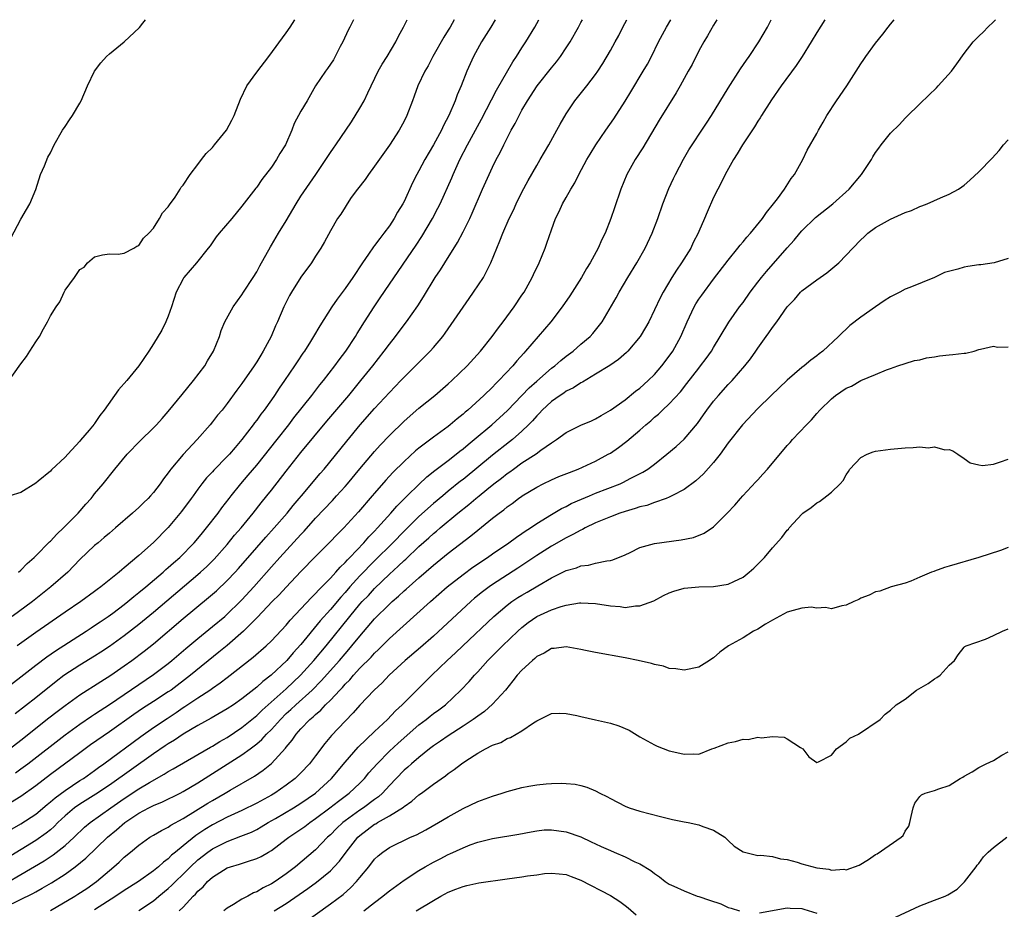
# Model space of a CAD drawing. Units: inches. Extents: x 2655000 to 2658000, y 1551019 to 1554000.
# Drawn here: x 2655249 to 2655382, y 1553879 to 1554000 of the extents above; entities that cross this region are included whole.
import ezdxf

# ---------------------------------------------------------------- set-up
doc = ezdxf.new("R2010")
doc.units = ezdxf.units.IN
doc.header["$MEASUREMENT"] = 0
doc.layers.add('LD26551551_2ft', color=191, linetype='Continuous')

msp = doc.modelspace()

# ---------------------------------------------------------------- linework, layer by layer
at = {"layer": 'LD26551551_2ft'}
for points, elevation in [([(2655358.09, 1554000), (2655357, 1553998.28), (2655356.26, 1553997), (2655355.01, 1553994.99), (2655354.23, 1553993.77), (2655352.18, 1553991), (2655350.86, 1553989.14), (2655349.5, 1553987), (2655349.32, 1553986.68), (2655349, 1553986.21), (2655348.55, 1553985.46), (2655346.93, 1553983), (2655346.23, 1553981.77), (2655345.7, 1553981), (2655344.57, 1553979), (2655344.08, 1553977.92), (2655343.57, 1553977), (2655343, 1553975.84), (2655342.12, 1553973.88), (2655341.76, 1553973), (2655341, 1553971.24), (2655340.91, 1553971), (2655340.25, 1553969.75), (2655339.9, 1553969), (2655338.66, 1553967), (2655337.99, 1553966.01), (2655337.36, 1553965), (2655336.18, 1553963), (2655335.77, 1553962.23), (2655335, 1553960.61), (2655334.2, 1553959), (2655333.78, 1553958.22), (2655333.05, 1553957), (2655331.38, 1553955), (2655331.19, 1553954.81), (2655330.12, 1553953.88), (2655328.93, 1553953.07), (2655327, 1553951.87), (2655325.21, 1553950.79), (2655325, 1553950.69), (2655323.98, 1553950.02), (2655323, 1553949.55), (2655322.68, 1553949.32), (2655322.18, 1553949), (2655321, 1553948.17), (2655319.76, 1553947), (2655319.4, 1553946.6), (2655319, 1553946.21), (2655318.44, 1553945.56), (2655317.89, 1553945), (2655317, 1553944.14), (2655315.7, 1553943), (2655315.32, 1553942.68), (2655313, 1553940.89), (2655309, 1553937.59), (2655308.66, 1553937.34), (2655307, 1553935.99), (2655306.25, 1553935.36), (2655305, 1553934.33), (2655303, 1553932.55), (2655301, 1553930.58), (2655299.46, 1553929), (2655297, 1553926.55), (2655295, 1553924.48), (2655293.66, 1553923), (2655293, 1553922.24), (2655292.4, 1553921.6), (2655291, 1553919.94), (2655289.62, 1553918.38), (2655287, 1553915.16), (2655285.97, 1553914.03), (2655285.11, 1553913), (2655282.96, 1553911), (2655281.83, 1553910.17), (2655281, 1553909.39), (2655279, 1553907.82), (2655277.84, 1553907), (2655277, 1553906.43), (2655274.84, 1553905.16), (2655273, 1553904.19), (2655271, 1553903.01), (2655269.82, 1553902.18), (2655269, 1553901.69), (2655268.59, 1553901.41), (2655267, 1553900.35), (2655261, 1553896.06), (2655259.16, 1553894.84), (2655257, 1553893.51), (2655256.29, 1553893), (2655255, 1553891.91), (2655254.02, 1553891), (2655253.52, 1553890.48), (2655253, 1553890.04), (2655252.43, 1553889.57), (2655251, 1553888.56), (2655245, 1553884.9)], 8386), ([(2655247, 1553909.26), (2655249, 1553910.78), (2655251, 1553912.35), (2655252.5, 1553913.5), (2655253.68, 1553914.32), (2655257.87, 1553917), (2655258.54, 1553917.46), (2655259, 1553917.74), (2655259.74, 1553918.26), (2655260.84, 1553919), (2655261.46, 1553919.45), (2655263, 1553920.62), (2655263.49, 1553921), (2655264.31, 1553921.69), (2655265, 1553922.22), (2655265.94, 1553923), (2655268.3, 1553925), (2655268.66, 1553925.34), (2655269, 1553925.62), (2655269.72, 1553926.28), (2655270.56, 1553927), (2655272.53, 1553929), (2655273, 1553929.56), (2655273.64, 1553930.36), (2655274.19, 1553931), (2655275.75, 1553933), (2655276.28, 1553933.72), (2655277.27, 1553935), (2655277.55, 1553935.36), (2655278.86, 1553937), (2655279.85, 1553938.15), (2655281, 1553939.52), (2655283.77, 1553943), (2655285.34, 1553945), (2655286.04, 1553945.96), (2655288.47, 1553949), (2655289.58, 1553950.42), (2655290.07, 1553951), (2655291.61, 1553953), (2655292.18, 1553953.82), (2655293.08, 1553955), (2655294.39, 1553957), (2655294.62, 1553957.38), (2655295.64, 1553959), (2655296.92, 1553961), (2655297.76, 1553962.24), (2655299, 1553964.09), (2655302.63, 1553969.37), (2655303.42, 1553970.58), (2655304.87, 1553973), (2655305.6, 1553974.4), (2655305.89, 1553975), (2655307.47, 1553978.53), (2655307.66, 1553979), (2655308.58, 1553981), (2655309.62, 1553983), (2655311.52, 1553986.48), (2655313.56, 1553990.44), (2655315.74, 1553994.26), (2655316.26, 1553995), (2655317, 1553996.2), (2655317.54, 1553997), (2655318.75, 1553999), (2655319.3, 1554000)], 8374), ([(2655247, 1553950.49), (2655249, 1553953.29), (2655249.74, 1553954.26), (2655250.23, 1553955), (2655251, 1553956.28), (2655251.51, 1553957), (2655252.05, 1553958.05), (2655252.6, 1553959), (2655253, 1553959.8), (2655253.77, 1553961), (2655254.29, 1553961.71), (2655254.86, 1553963), (2655255, 1553963.28), (2655256.28, 1553965), (2655257, 1553966.07), (2655257.59, 1553966.41), (2655258.03, 1553967), (2655259, 1553967.81), (2655260.07, 1553968.07), (2655261, 1553968.21), (2655262.18, 1553968.17), (2655263, 1553968.32), (2655264.31, 1553969), (2655264.73, 1553969.27), (2655265, 1553969.36), (2655265.64, 1553970.36), (2655266.38, 1553971), (2655267, 1553971.7), (2655267.81, 1553973), (2655268.21, 1553973.79), (2655269, 1553974.58), (2655269.15, 1553974.85), (2655269.92, 1553975.92), (2655270.61, 1553977), (2655270.74, 1553977.26), (2655271, 1553977.54), (2655271.95, 1553979), (2655273, 1553980.32), (2655273.5, 1553981), (2655274.15, 1553981.85), (2655275, 1553982.66), (2655275.29, 1553983), (2655276.88, 1553985), (2655277.63, 1553986.37), (2655277.93, 1553987), (2655278.79, 1553989.21), (2655279.68, 1553991), (2655281, 1553992.89), (2655282.65, 1553995), (2655285, 1553998.21), (2655285.52, 1553999), (2655286.16, 1554000)], 8364), ([(2655247, 1553879.6), (2655250.61, 1553881.39), (2655251, 1553881.62), (2655251.9, 1553882.1), (2655253.16, 1553882.84), (2655255, 1553884.02), (2655256.34, 1553885), (2655257.82, 1553886.18), (2655260.74, 1553889), (2655261.98, 1553890.02), (2655263.08, 1553891), (2655265, 1553892.3), (2655266.34, 1553893), (2655266.79, 1553893.21), (2655267, 1553893.34), (2655268.2, 1553893.8), (2655270.6, 1553895), (2655271, 1553895.21), (2655273, 1553896.39), (2655277, 1553898.95), (2655279, 1553900.2), (2655280.1, 1553901), (2655281, 1553901.68), (2655281.71, 1553902.29), (2655282.35, 1553903), (2655283, 1553903.64), (2655284.21, 1553905), (2655285, 1553905.79), (2655285.64, 1553906.36), (2655286.29, 1553907), (2655288.51, 1553909), (2655289.77, 1553910.23), (2655292.22, 1553913), (2655293, 1553913.93), (2655293.51, 1553914.49), (2655293.93, 1553915), (2655295, 1553916.33), (2655297, 1553918.66), (2655299, 1553920.64), (2655299.39, 1553921), (2655300.26, 1553921.74), (2655301, 1553922.45), (2655301.3, 1553922.7), (2655303, 1553924.23), (2655305, 1553925.96), (2655307, 1553927.57), (2655310.07, 1553929.93), (2655311, 1553930.72), (2655313, 1553932.31), (2655313.9, 1553933), (2655314.54, 1553933.46), (2655315, 1553933.86), (2655315.67, 1553934.33), (2655316.53, 1553935), (2655317, 1553935.33), (2655317.05, 1553935.36), (2655319, 1553936.55), (2655319.88, 1553937), (2655321, 1553937.53), (2655322.02, 1553937.98), (2655323.45, 1553938.55), (2655324.63, 1553939), (2655327, 1553940.07), (2655328.71, 1553941), (2655329, 1553941.17), (2655330.09, 1553941.91), (2655331.22, 1553942.78), (2655333, 1553944.27), (2655333.83, 1553945), (2655334.47, 1553945.53), (2655335, 1553946.02), (2655335.54, 1553946.46), (2655336.08, 1553947), (2655337, 1553947.87), (2655338.5, 1553949.5), (2655339.38, 1553950.62), (2655341, 1553952.71), (2655341.24, 1553953), (2655342, 1553954), (2655342.71, 1553955), (2655343, 1553955.51), (2655343.92, 1553957), (2655345.07, 1553958.93), (2655346.54, 1553961), (2655347, 1553961.62), (2655347.98, 1553963), (2655349, 1553964.36), (2655349.5, 1553965), (2655350.18, 1553965.82), (2655353, 1553969.01), (2655353.95, 1553970.05), (2655354.71, 1553971), (2655355, 1553971.32), (2655356.85, 1553973.15), (2655359.17, 1553975), (2655361.41, 1553977), (2655363.08, 1553979), (2655364.42, 1553981), (2655364.63, 1553981.37), (2655365, 1553981.98), (2655365.42, 1553982.58), (2655365.76, 1553983), (2655367, 1553984.59), (2655368.22, 1553985.78), (2655369, 1553986.62), (2655369.2, 1553986.8), (2655371, 1553988.57), (2655372.24, 1553989.76), (2655373.25, 1553990.75), (2655373.48, 1553991), (2655375.28, 1553993), (2655376.01, 1553993.99), (2655377, 1553995.43), (2655378.23, 1553997), (2655379, 1553997.76), (2655379.65, 1553998.35), (2655380.24, 1553999), (2655381, 1553999.7), (2655381.26, 1554000)], 8390), ([(2655343.46, 1554000), (2655343, 1553999.25), (2655342.19, 1553997.81), (2655341.69, 1553997), (2655341, 1553995.76), (2655340.08, 1553993.92), (2655339.58, 1553993), (2655338.47, 1553991), (2655337.94, 1553990.07), (2655335.64, 1553986.36), (2655333.41, 1553982.59), (2655332.37, 1553981), (2655331.24, 1553979), (2655330.41, 1553977), (2655329.55, 1553974.45), (2655329.08, 1553973), (2655328.29, 1553971), (2655327.86, 1553970.14), (2655327.35, 1553969), (2655326.27, 1553967), (2655325.78, 1553966.22), (2655325.1, 1553965), (2655323.48, 1553962.52), (2655322.44, 1553961), (2655320.91, 1553959), (2655317.5, 1553955), (2655317.25, 1553954.75), (2655316.31, 1553953.69), (2655315.74, 1553953), (2655313.87, 1553951), (2655313.42, 1553950.58), (2655313, 1553950.13), (2655311.83, 1553949), (2655309.65, 1553947), (2655309.29, 1553946.71), (2655309, 1553946.44), (2655308.19, 1553945.81), (2655307.27, 1553945), (2655307, 1553944.78), (2655305, 1553943.33), (2655303, 1553941.84), (2655302.54, 1553941.46), (2655301, 1553940.03), (2655299.49, 1553938.51), (2655298.53, 1553937.47), (2655297, 1553935.72), (2655296.69, 1553935.36), (2655294.82, 1553933.18), (2655292.84, 1553931), (2655291.91, 1553930.09), (2655290.94, 1553929.06), (2655289, 1553927.14), (2655287, 1553925.08), (2655285, 1553922.98), (2655284.06, 1553921.94), (2655283.11, 1553921), (2655281.12, 1553918.88), (2655279.21, 1553917), (2655277, 1553915.06), (2655275.88, 1553914.12), (2655272.03, 1553911), (2655269.37, 1553909), (2655269, 1553908.74), (2655267, 1553907.42), (2655265.52, 1553906.48), (2655264.32, 1553905.68), (2655261, 1553903.3), (2655258.46, 1553901.54), (2655257, 1553900.48), (2655253, 1553897.54), (2655251, 1553896), (2655249, 1553894.53), (2655247, 1553893.3)], 8382), ([(2655247, 1553900.65), (2655249, 1553902.19), (2655252.79, 1553905.21), (2655253.91, 1553906.09), (2655255, 1553906.9), (2655257, 1553908.35), (2655259.83, 1553910.17), (2655261.18, 1553911), (2655263, 1553912.26), (2655264.03, 1553913), (2655265.72, 1553914.28), (2655267, 1553915.28), (2655271, 1553918.73), (2655274.45, 1553921.55), (2655275.53, 1553922.47), (2655277, 1553923.86), (2655278.07, 1553925), (2655278.51, 1553925.49), (2655281, 1553928.36), (2655282.24, 1553929.76), (2655283.39, 1553931), (2655285.12, 1553933), (2655285.95, 1553934.05), (2655286.76, 1553935), (2655287.06, 1553935.36), (2655289.61, 1553938.39), (2655290.14, 1553939), (2655293.21, 1553942.79), (2655295.05, 1553945), (2655297, 1553947.21), (2655299, 1553949.37), (2655300.58, 1553951), (2655301, 1553951.46), (2655302.57, 1553953), (2655303, 1553953.45), (2655303.79, 1553954.21), (2655304.56, 1553955), (2655305, 1553955.5), (2655306.24, 1553957), (2655306.57, 1553957.43), (2655307.4, 1553958.6), (2655309, 1553960.98), (2655309.83, 1553962.17), (2655310.44, 1553963), (2655311.77, 1553965), (2655312.79, 1553967), (2655313.58, 1553969), (2655314.01, 1553969.99), (2655314.39, 1553971), (2655315.28, 1553973), (2655315.84, 1553974.16), (2655316.22, 1553975), (2655317, 1553976.59), (2655317.83, 1553978.17), (2655319, 1553980.22), (2655319.47, 1553981), (2655320.65, 1553983), (2655321.75, 1553985), (2655322.19, 1553985.81), (2655323, 1553987.24), (2655324.19, 1553989), (2655325.81, 1553991), (2655327, 1553992.56), (2655327.3, 1553993), (2655327.96, 1553994.04), (2655329, 1553995.8), (2655329.66, 1553997), (2655330.14, 1553997.86), (2655330.71, 1553999), (2655331.25, 1554000)], 8378), ([(2655247.13, 1553882.87), (2655249, 1553883.95), (2655252.17, 1553885.83), (2655253.38, 1553886.62), (2655255, 1553887.91), (2655256.21, 1553889), (2655257.64, 1553890.36), (2655258.39, 1553891), (2655261.19, 1553893), (2655263, 1553894.25), (2655265, 1553895.57), (2655266.46, 1553896.46), (2655268.43, 1553897.57), (2655269, 1553897.95), (2655269.68, 1553898.32), (2655273, 1553900.26), (2655274.74, 1553901.26), (2655275, 1553901.39), (2655275.99, 1553902.01), (2655277, 1553902.56), (2655279, 1553903.92), (2655281, 1553905.54), (2655281.74, 1553906.26), (2655285, 1553909.18), (2655286.96, 1553911), (2655288.77, 1553913), (2655290.43, 1553915), (2655293.63, 1553919), (2655295, 1553920.64), (2655295.33, 1553921), (2655296.15, 1553921.85), (2655297, 1553922.78), (2655299, 1553924.71), (2655300.2, 1553925.8), (2655301, 1553926.59), (2655301.22, 1553926.78), (2655303, 1553928.46), (2655304.35, 1553929.65), (2655305, 1553930.25), (2655305.42, 1553930.58), (2655305.9, 1553931), (2655308.31, 1553933), (2655309.81, 1553934.19), (2655310.74, 1553935), (2655311.18, 1553935.36), (2655312.21, 1553936.21), (2655313.19, 1553937), (2655314.22, 1553937.78), (2655315, 1553938.41), (2655315.36, 1553938.64), (2655315.84, 1553939), (2655317, 1553939.83), (2655318.93, 1553941.07), (2655319.55, 1553941.55), (2655321, 1553942.57), (2655321.28, 1553942.72), (2655321.7, 1553943), (2655323, 1553943.97), (2655325, 1553944.95), (2655326.45, 1553945.55), (2655327, 1553945.8), (2655327.73, 1553946.27), (2655329, 1553946.97), (2655331, 1553948.41), (2655332.43, 1553949.57), (2655333, 1553949.97), (2655334.15, 1553951), (2655335, 1553951.84), (2655336, 1553953), (2655337, 1553954.34), (2655337.46, 1553955), (2655338.57, 1553957), (2655339.44, 1553959), (2655340.37, 1553961), (2655340.59, 1553961.41), (2655341, 1553962.04), (2655341.39, 1553962.61), (2655343, 1553964.77), (2655345, 1553967.37), (2655346.32, 1553969), (2655346.6, 1553969.4), (2655347, 1553969.84), (2655347.52, 1553970.48), (2655348.02, 1553971), (2655349.65, 1553973), (2655350.17, 1553973.83), (2655351.16, 1553975), (2655351.7, 1553975.7), (2655352.64, 1553977), (2655353.54, 1553978.46), (2655353.98, 1553979), (2655355.1, 1553981), (2655355.73, 1553982.27), (2655357, 1553984.53), (2655357.24, 1553985), (2655357.9, 1553986.1), (2655358.4, 1553987), (2655359.71, 1553989), (2655361.07, 1553991), (2655363, 1553994.02), (2655363.39, 1553994.61), (2655363.66, 1553995), (2655365, 1553996.83), (2655365.98, 1553998.02), (2655366.7, 1553999), (2655367, 1553999.38), (2655367.53, 1554000)], 8388), ([(2655294.13, 1554000), (2655293.62, 1553999), (2655293.43, 1553998.57), (2655292.7, 1553997), (2655292.34, 1553996.34), (2655291.43, 1553994.57), (2655290.63, 1553993.37), (2655290.33, 1553993), (2655289, 1553991), (2655287.86, 1553989), (2655287, 1553987.57), (2655286.09, 1553985.91), (2655285.75, 1553985), (2655284.91, 1553983), (2655284.16, 1553981.84), (2655283.68, 1553981), (2655283, 1553979.96), (2655281.7, 1553978.3), (2655281, 1553977.27), (2655280.87, 1553977.13), (2655279, 1553974.7), (2655277.62, 1553973), (2655275.89, 1553971), (2655275.5, 1553970.5), (2655274.68, 1553969.32), (2655274.43, 1553969), (2655272.84, 1553967), (2655271.11, 1553965), (2655271, 1553964.83), (2655270.09, 1553963), (2655269.43, 1553961), (2655269, 1553959.77), (2655268.68, 1553959), (2655268.14, 1553957.86), (2655267, 1553956.01), (2655266.35, 1553955), (2655265.01, 1553953), (2655263.37, 1553951), (2655262.26, 1553949.74), (2655260.3, 1553947), (2655259.72, 1553946.28), (2655259, 1553945.17), (2655258.92, 1553945.08), (2655258.27, 1553944.27), (2655257.1, 1553942.9), (2655257, 1553942.76), (2655255.36, 1553941), (2655255, 1553940.59), (2655253.13, 1553938.87), (2655253, 1553938.7), (2655251.33, 1553937.33), (2655251, 1553937.07), (2655249, 1553935.83), (2655247.48, 1553935.36)], 8366), ([(2655247.64, 1553970.36), (2655249, 1553972.92), (2655249.75, 1553974.25), (2655250.22, 1553975), (2655251, 1553976.96), (2655251.64, 1553979), (2655252.18, 1553980.18), (2655252.67, 1553981.33), (2655253, 1553981.91), (2655253.52, 1553983), (2655254.66, 1553985), (2655255, 1553985.48), (2655255.58, 1553986.42), (2655255.98, 1553987), (2655257, 1553988.66), (2655257.19, 1553989), (2655258.03, 1553991), (2655258.99, 1553993.01), (2655259.86, 1553994.14), (2655260.61, 1553995), (2655261, 1553995.36), (2655262.99, 1553997.01), (2655265.07, 1553998.93), (2655265.55, 1553999.55), (2655265.92, 1554000)], 8362), ([(2655307.78, 1554000), (2655307.24, 1553999), (2655307, 1553998.59), (2655306.38, 1553997.62), (2655304.89, 1553995), (2655304.25, 1553993.75), (2655303.82, 1553993), (2655302.89, 1553991), (2655302.36, 1553989.64), (2655302.15, 1553989), (2655301.39, 1553987), (2655301, 1553986.22), (2655300.34, 1553985), (2655299, 1553982.96), (2655297, 1553980.12), (2655296.16, 1553979), (2655295.71, 1553978.29), (2655294.67, 1553977), (2655293.84, 1553975.84), (2655293.27, 1553975), (2655293, 1553974.57), (2655292.42, 1553973.58), (2655291.97, 1553973), (2655291, 1553971.35), (2655290.18, 1553969.82), (2655289.71, 1553969), (2655289, 1553967.91), (2655288.43, 1553967), (2655287, 1553965.03), (2655285.73, 1553963), (2655285.46, 1553962.54), (2655284.7, 1553961), (2655283.84, 1553959), (2655283.57, 1553958.43), (2655282.96, 1553957), (2655281.88, 1553955), (2655281.54, 1553954.46), (2655281, 1553953.55), (2655280.65, 1553953), (2655279, 1553950.62), (2655278.3, 1553949.7), (2655277, 1553947.9), (2655276.29, 1553947), (2655275.7, 1553946.3), (2655275, 1553945.39), (2655274.67, 1553945), (2655272.92, 1553943), (2655271, 1553940.99), (2655269.34, 1553939), (2655269.19, 1553938.81), (2655269, 1553938.5), (2655268.34, 1553937.66), (2655267.91, 1553937), (2655267, 1553935.83), (2655266.58, 1553935.36), (2655266.26, 1553935), (2655265.62, 1553934.39), (2655265, 1553933.77), (2655264.15, 1553933), (2655261.83, 1553931), (2655261, 1553930.31), (2655260.31, 1553929.69), (2655259.46, 1553929), (2655259, 1553928.6), (2655257, 1553926.7), (2655255.35, 1553925), (2655253.07, 1553923), (2655251.91, 1553922.09), (2655250.57, 1553921), (2655247.81, 1553919)], 8370), ([(2655247.83, 1553890.17), (2655249, 1553890.84), (2655251, 1553892.16), (2655252.55, 1553893.45), (2655253, 1553893.8), (2655253.63, 1553894.37), (2655255, 1553895.38), (2655257, 1553896.7), (2655257.48, 1553897), (2655259, 1553898.08), (2655259.52, 1553898.48), (2655260.26, 1553899), (2655265.29, 1553902.71), (2655267, 1553903.9), (2655268.85, 1553905.15), (2655270.05, 1553905.95), (2655271, 1553906.61), (2655271.25, 1553906.75), (2655273, 1553907.94), (2655274.64, 1553909), (2655275, 1553909.26), (2655276.04, 1553909.96), (2655277, 1553910.72), (2655280.53, 1553913.47), (2655282.3, 1553915), (2655283, 1553915.67), (2655285, 1553917.81), (2655285.53, 1553918.47), (2655287, 1553920.01), (2655288.43, 1553921.57), (2655289, 1553922.11), (2655289.41, 1553922.59), (2655289.85, 1553923), (2655291, 1553924.17), (2655291.75, 1553925), (2655292.32, 1553925.68), (2655293, 1553926.31), (2655293.32, 1553926.68), (2655293.64, 1553927), (2655295.56, 1553929), (2655296.22, 1553929.78), (2655297, 1553930.56), (2655297.41, 1553931), (2655299.2, 1553933), (2655300.03, 1553933.97), (2655301.44, 1553935.36), (2655303, 1553936.9), (2655304.08, 1553937.92), (2655305.18, 1553938.82), (2655307, 1553940.16), (2655308.08, 1553941), (2655308.58, 1553941.42), (2655309, 1553941.73), (2655309.68, 1553942.32), (2655310.51, 1553943), (2655312.9, 1553945), (2655315.06, 1553946.94), (2655317, 1553948.96), (2655317.98, 1553950.02), (2655319, 1553950.94), (2655321, 1553952.67), (2655321.45, 1553953), (2655322.27, 1553953.73), (2655323, 1553954.3), (2655323.95, 1553955), (2655325, 1553955.93), (2655326.25, 1553957), (2655326.6, 1553957.4), (2655327.87, 1553959), (2655329.77, 1553962.23), (2655330.2, 1553963), (2655331.39, 1553965), (2655332.61, 1553967), (2655333.74, 1553969), (2655334.67, 1553971), (2655335.42, 1553973), (2655336.12, 1553975), (2655336.93, 1553977.07), (2655337.55, 1553978.45), (2655337.83, 1553979), (2655338.92, 1553981.08), (2655339.66, 1553982.34), (2655340.09, 1553983), (2655341.43, 1553985), (2655342.05, 1553985.95), (2655342.71, 1553987), (2655345, 1553990.71), (2655346.67, 1553993.33), (2655347.48, 1553994.52), (2655347.83, 1553995), (2655349.16, 1553997), (2655350.32, 1553999), (2655350.81, 1554000)], 8384), ([(2655248.21, 1553905.79), (2655251, 1553907.98), (2655253.79, 1553910.21), (2655254.84, 1553911), (2655257, 1553912.41), (2655259, 1553913.63), (2655259.83, 1553914.17), (2655261, 1553914.97), (2655263, 1553916.41), (2655265, 1553917.95), (2655267, 1553919.58), (2655273, 1553924.66), (2655273.39, 1553925), (2655274.23, 1553925.77), (2655275.24, 1553926.76), (2655277, 1553928.77), (2655278, 1553930), (2655278.89, 1553931), (2655280.52, 1553933), (2655281.6, 1553934.4), (2655282.38, 1553935.36), (2655283, 1553936.14), (2655285, 1553938.73), (2655287, 1553941.25), (2655290.51, 1553945.49), (2655293.5, 1553949), (2655295.15, 1553951), (2655296.75, 1553953), (2655298.32, 1553955), (2655299, 1553955.94), (2655299.85, 1553957), (2655301, 1553958.56), (2655301.34, 1553959), (2655302.85, 1553961.15), (2655303.63, 1553962.37), (2655305.22, 1553965), (2655305.95, 1553966.05), (2655306.52, 1553967), (2655308.25, 1553969.75), (2655309, 1553971.2), (2655309.91, 1553973), (2655310.26, 1553973.74), (2655311.66, 1553977), (2655312.54, 1553979), (2655313, 1553979.96), (2655313.52, 1553981), (2655314.04, 1553981.96), (2655314.53, 1553983), (2655315, 1553983.93), (2655315.55, 1553985), (2655316.08, 1553985.92), (2655316.61, 1553987), (2655317, 1553987.7), (2655317.76, 1553989), (2655319.05, 1553991), (2655321, 1553993.45), (2655321.7, 1553994.3), (2655322.21, 1553995), (2655323, 1553996.2), (2655323.52, 1553997), (2655324.67, 1553999), (2655325, 1553999.61), (2655325.22, 1554000)], 8376), ([(2655248.25, 1553897.75), (2655249, 1553898.3), (2655249.93, 1553899), (2655255, 1553902.93), (2655257, 1553904.37), (2655258.57, 1553905.43), (2655259, 1553905.71), (2655259.76, 1553906.24), (2655261, 1553907.05), (2655265, 1553909.76), (2655267, 1553911.09), (2655269, 1553912.61), (2655269.47, 1553913), (2655271.36, 1553914.64), (2655273, 1553916.01), (2655275, 1553917.61), (2655276.67, 1553919), (2655277, 1553919.29), (2655278.76, 1553921), (2655279, 1553921.24), (2655280.62, 1553923), (2655283, 1553925.71), (2655284.15, 1553927), (2655287, 1553930.13), (2655287.43, 1553930.57), (2655289, 1553932.33), (2655291.27, 1553934.73), (2655291.85, 1553935.36), (2655293, 1553936.62), (2655293.33, 1553937), (2655295, 1553939.02), (2655297, 1553941.39), (2655297.77, 1553942.23), (2655299, 1553943.53), (2655301, 1553945.5), (2655303, 1553947.26), (2655305.16, 1553949), (2655307, 1553950.55), (2655307.5, 1553951), (2655309.57, 1553953), (2655311.38, 1553955), (2655312.97, 1553957), (2655313.81, 1553958.19), (2655314.46, 1553959), (2655315.93, 1553961), (2655317, 1553962.58), (2655317.28, 1553963), (2655318.4, 1553965), (2655318.57, 1553965.43), (2655319.32, 1553967), (2655320.13, 1553969), (2655320.36, 1553969.64), (2655321, 1553971.47), (2655321.55, 1553973), (2655322.03, 1553973.97), (2655322.49, 1553975), (2655323, 1553975.86), (2655323.63, 1553977), (2655324.16, 1553977.84), (2655324.71, 1553979), (2655325.79, 1553981), (2655326.24, 1553981.76), (2655327.01, 1553983), (2655328.37, 1553985), (2655329.46, 1553986.54), (2655331, 1553988.94), (2655331.79, 1553990.21), (2655333.47, 1553993), (2655334.03, 1553993.97), (2655334.57, 1553995), (2655335.55, 1553997), (2655336.61, 1553999), (2655337.19, 1554000)], 8380), ([(2655313.36, 1554000), (2655312.78, 1553999), (2655311.53, 1553997), (2655310.41, 1553995), (2655309.53, 1553993), (2655308.76, 1553991), (2655308.22, 1553989.78), (2655307.93, 1553989), (2655307.07, 1553987), (2655306.35, 1553985.65), (2655306.06, 1553985), (2655305.01, 1553983.01), (2655303.82, 1553981), (2655303, 1553979.48), (2655302.72, 1553979), (2655302.13, 1553977.87), (2655301, 1553975.34), (2655300.83, 1553975), (2655300.12, 1553973.88), (2655299.67, 1553973), (2655299, 1553972.01), (2655298.27, 1553971), (2655297.7, 1553970.3), (2655297, 1553969.35), (2655296.84, 1553969.16), (2655296.15, 1553968.15), (2655295.34, 1553967), (2655294.03, 1553965), (2655293, 1553963.5), (2655291.93, 1553962.07), (2655291.18, 1553961), (2655289.55, 1553958.45), (2655288.73, 1553957), (2655288.29, 1553956.29), (2655287.47, 1553955), (2655287.27, 1553954.73), (2655286.47, 1553953.53), (2655286.15, 1553953), (2655284.79, 1553951), (2655284.04, 1553949.96), (2655283.41, 1553949), (2655283, 1553948.41), (2655282, 1553947), (2655281.56, 1553946.44), (2655281, 1553945.63), (2655280.72, 1553945.28), (2655280.53, 1553945), (2655279, 1553943), (2655278.06, 1553941.94), (2655277.29, 1553941), (2655277, 1553940.68), (2655275.17, 1553938.83), (2655275, 1553938.63), (2655274.2, 1553937.8), (2655273.57, 1553937), (2655273, 1553936.25), (2655272.37, 1553935.36), (2655272.11, 1553935), (2655270.78, 1553933.22), (2655269, 1553931.07), (2655267, 1553929.01), (2655265, 1553927.26), (2655263, 1553925.57), (2655262.68, 1553925.32), (2655262.33, 1553925), (2655259.84, 1553923), (2655259.35, 1553922.65), (2655259, 1553922.38), (2655257.11, 1553921), (2655255, 1553919.57), (2655251, 1553916.79), (2655248.48, 1553915)], 8372), ([(2655248.68, 1553925), (2655249, 1553925.29), (2655249.83, 1553926.17), (2655250.8, 1553927), (2655251, 1553927.2), (2655252.88, 1553929.12), (2655253, 1553929.22), (2655253.85, 1553930.15), (2655254.77, 1553931), (2655256.75, 1553933), (2655257.79, 1553934.21), (2655258.51, 1553935), (2655258.79, 1553935.36), (2655259, 1553935.62), (2655260.17, 1553937), (2655261.73, 1553939), (2655263.43, 1553941), (2655265.19, 1553942.81), (2655267, 1553944.57), (2655267.41, 1553945), (2655268.15, 1553945.85), (2655269, 1553946.79), (2655270.88, 1553949.12), (2655272.43, 1553951), (2655273.94, 1553953), (2655274.32, 1553953.68), (2655275.13, 1553955), (2655275.93, 1553957), (2655276.18, 1553957.82), (2655276.69, 1553959), (2655277.79, 1553961), (2655279, 1553962.64), (2655279.22, 1553963), (2655280.53, 1553965), (2655281, 1553965.77), (2655281.43, 1553966.57), (2655282.85, 1553969.15), (2655283, 1553969.39), (2655283.94, 1553971), (2655285, 1553972.68), (2655286.37, 1553975), (2655287, 1553976.02), (2655288.19, 1553977.81), (2655289.03, 1553979), (2655290.4, 1553981), (2655291, 1553981.97), (2655291.42, 1553982.58), (2655291.73, 1553983), (2655293.87, 1553986.13), (2655295, 1553987.97), (2655295.58, 1553989), (2655296.06, 1553990.06), (2655297.5, 1553993), (2655298.03, 1553993.97), (2655298.71, 1553995), (2655299.9, 1553997), (2655300.25, 1553997.75), (2655300.93, 1553999), (2655301.4, 1554000)], 8368), ([(2655253, 1553879.08), (2655256.3, 1553881), (2655256.73, 1553881.27), (2655257.93, 1553882.07), (2655259.25, 1553883), (2655261, 1553884.51), (2655261.61, 1553885), (2655262.35, 1553885.65), (2655263, 1553886.3), (2655263.87, 1553887), (2655265, 1553887.95), (2655266.51, 1553889), (2655267, 1553889.29), (2655268.06, 1553889.94), (2655269, 1553890.38), (2655269.35, 1553890.65), (2655271, 1553891.54), (2655274.36, 1553893.64), (2655275, 1553894.02), (2655276.74, 1553895), (2655277.39, 1553895.39), (2655280.7, 1553897.3), (2655281.89, 1553898.11), (2655283, 1553899.04), (2655284.9, 1553901.1), (2655285, 1553901.25), (2655285.81, 1553902.19), (2655286.36, 1553903), (2655287, 1553903.71), (2655288.23, 1553905), (2655288.66, 1553905.34), (2655289, 1553905.69), (2655289.72, 1553906.28), (2655290.35, 1553907), (2655291, 1553907.63), (2655292.28, 1553909), (2655292.64, 1553909.36), (2655293, 1553909.79), (2655293.62, 1553910.38), (2655294.13, 1553911), (2655295, 1553911.95), (2655296.52, 1553913.48), (2655297, 1553914.02), (2655297.52, 1553914.48), (2655299, 1553915.98), (2655304.6, 1553921), (2655306.87, 1553923), (2655309, 1553924.7), (2655310.33, 1553925.67), (2655312.31, 1553927), (2655313, 1553927.49), (2655315.22, 1553929), (2655316.24, 1553929.76), (2655317, 1553930.25), (2655317.44, 1553930.56), (2655318.14, 1553931), (2655319, 1553931.59), (2655321, 1553932.81), (2655322.38, 1553933.62), (2655323, 1553933.92), (2655323.7, 1553934.3), (2655325.08, 1553934.92), (2655326.16, 1553935.36), (2655327, 1553935.71), (2655330.32, 1553937), (2655330.79, 1553937.21), (2655331.7, 1553937.7), (2655333.42, 1553938.58), (2655334.08, 1553939), (2655335, 1553939.68), (2655336.67, 1553941), (2655337.93, 1553942.07), (2655339, 1553943.07), (2655340.81, 1553945.19), (2655341.65, 1553946.35), (2655342.08, 1553947), (2655343, 1553948.21), (2655343.67, 1553949), (2655345, 1553950.46), (2655345.52, 1553951), (2655347.27, 1553953), (2655348.03, 1553953.97), (2655348.75, 1553955), (2655349, 1553955.39), (2655350.15, 1553957), (2655350.52, 1553957.48), (2655351, 1553958.23), (2655351.59, 1553959), (2655353, 1553961.02), (2655353.98, 1553962.02), (2655354.82, 1553963), (2655355, 1553963.17), (2655357, 1553964.67), (2655358.38, 1553965.62), (2655360, 1553967), (2655361, 1553968.02), (2655361.91, 1553969), (2655363, 1553970.1), (2655363.46, 1553970.54), (2655363.96, 1553971), (2655365, 1553971.78), (2655367, 1553972.92), (2655369, 1553973.81), (2655369.89, 1553974.11), (2655371, 1553974.65), (2655371.28, 1553974.72), (2655371.98, 1553975), (2655373.82, 1553975.82), (2655375, 1553976.3), (2655376.25, 1553977), (2655376.71, 1553977.29), (2655377, 1553977.53), (2655377.79, 1553978.21), (2655379, 1553979.36), (2655380.8, 1553981.2), (2655381.76, 1553982.24), (2655382.37, 1553983), (2655383, 1553983.71)], 8392), ([(2655383, 1553967.57), (2655381.08, 1553967), (2655379.27, 1553966.73), (2655379, 1553966.73), (2655377.51, 1553966.49), (2655377, 1553966.42), (2655376.14, 1553966.14), (2655374.34, 1553965.66), (2655373, 1553965), (2655369.65, 1553963.65), (2655369, 1553963.41), (2655368.28, 1553963), (2655367, 1553962.37), (2655366.16, 1553961.84), (2655365, 1553961), (2655363, 1553959.61), (2655361.52, 1553958.48), (2655359.98, 1553957), (2655357.82, 1553955), (2655357.34, 1553954.66), (2655357, 1553954.38), (2655356.2, 1553953.8), (2655355.28, 1553953), (2655355, 1553952.78), (2655353, 1553951.05), (2655350.83, 1553949), (2655349, 1553947.21), (2655346.92, 1553945), (2655345, 1553942.55), (2655343.89, 1553941), (2655343, 1553939.9), (2655341.64, 1553938.36), (2655340.6, 1553937.4), (2655339, 1553936.22), (2655337.42, 1553935.42), (2655337.32, 1553935.36), (2655337, 1553935.18), (2655336.57, 1553935), (2655335, 1553934.45), (2655333.94, 1553934.06), (2655333, 1553933.85), (2655332.38, 1553933.62), (2655331, 1553933.24), (2655330.28, 1553933), (2655329, 1553932.52), (2655327, 1553931.68), (2655325.56, 1553931), (2655325.21, 1553930.79), (2655325, 1553930.71), (2655323.91, 1553930.09), (2655323, 1553929.66), (2655321, 1553928.51), (2655319, 1553927.24), (2655316.45, 1553925.55), (2655313, 1553923.32), (2655312.53, 1553923), (2655311.65, 1553922.35), (2655310.55, 1553921.45), (2655310.04, 1553921), (2655305, 1553916.31), (2655303.24, 1553914.76), (2655301.17, 1553913), (2655298.96, 1553911), (2655298.01, 1553909.99), (2655296.94, 1553909), (2655295, 1553906.94), (2655294.1, 1553905.9), (2655293, 1553904.79), (2655291.17, 1553902.83), (2655290.26, 1553901.74), (2655289, 1553900.07), (2655288.16, 1553899), (2655287, 1553897.77), (2655286.62, 1553897.38), (2655286.21, 1553897), (2655285, 1553896.09), (2655283.44, 1553895), (2655283, 1553894.74), (2655281, 1553893.64), (2655279, 1553892.65), (2655277, 1553891.74), (2655275, 1553890.69), (2655273.95, 1553890.05), (2655272.74, 1553889.26), (2655271, 1553887.86), (2655269.96, 1553887), (2655269.44, 1553886.56), (2655269, 1553886.1), (2655268.36, 1553885.64), (2655267.68, 1553885), (2655267, 1553884.44), (2655264.97, 1553883), (2655263, 1553881.77), (2655261.9, 1553881), (2655259, 1553879.14)], 8394), ([(2655265, 1553879.06), (2655267, 1553880.38), (2655267.73, 1553881), (2655269, 1553882.04), (2655269.5, 1553882.5), (2655269.98, 1553883), (2655271, 1553883.98), (2655272.01, 1553885), (2655273, 1553885.93), (2655274.37, 1553887), (2655275, 1553887.44), (2655277, 1553888.44), (2655278.85, 1553889.15), (2655280.28, 1553889.72), (2655281, 1553890.08), (2655281.59, 1553890.41), (2655282.57, 1553891), (2655283.57, 1553891.57), (2655285.99, 1553893), (2655287, 1553893.62), (2655288.99, 1553895), (2655291.15, 1553897), (2655293, 1553899.19), (2655294.78, 1553901.22), (2655297, 1553903.35), (2655298.77, 1553905), (2655299.84, 1553906.16), (2655300.75, 1553907), (2655304.75, 1553911), (2655306.84, 1553913), (2655307.97, 1553914.03), (2655308.96, 1553915), (2655313.19, 1553919), (2655315, 1553920.54), (2655315.62, 1553921), (2655316.45, 1553921.55), (2655317, 1553921.89), (2655317.71, 1553922.29), (2655319.14, 1553923.14), (2655321, 1553924.21), (2655323, 1553925.21), (2655324.4, 1553925.6), (2655325, 1553925.87), (2655326.05, 1553925.95), (2655327, 1553926.2), (2655328.53, 1553926.53), (2655329, 1553926.56), (2655329.35, 1553926.65), (2655331, 1553927.37), (2655331.69, 1553927.69), (2655333, 1553928.33), (2655335, 1553928.91), (2655338.61, 1553929.39), (2655340.28, 1553929.72), (2655341.72, 1553930.28), (2655343, 1553931.15), (2655344.86, 1553933), (2655345.9, 1553934.1), (2655346.66, 1553935), (2655346.99, 1553935.36), (2655348.75, 1553937.25), (2655349, 1553937.55), (2655349.71, 1553938.29), (2655350.33, 1553939), (2655353, 1553942.18), (2655353.39, 1553942.61), (2655353.73, 1553943), (2655355.61, 1553945), (2655356.31, 1553945.69), (2655357, 1553946.52), (2655357.45, 1553947), (2655359, 1553948.54), (2655359.57, 1553949), (2655361, 1553949.97), (2655361.73, 1553950.27), (2655363.01, 1553951.01), (2655365, 1553951.81), (2655366.48, 1553952.48), (2655367, 1553952.64), (2655368.01, 1553953), (2655369, 1553953.33), (2655370.27, 1553953.73), (2655371, 1553953.83), (2655371.89, 1553954.11), (2655373, 1553954.24), (2655373.65, 1553954.35), (2655375, 1553954.52), (2655375.47, 1553954.53), (2655377, 1553954.75), (2655377.25, 1553954.75), (2655378.38, 1553955), (2655379, 1553955.21), (2655379.25, 1553955.25), (2655381, 1553955.66), (2655381.56, 1553955.56), (2655383, 1553955.58)], 8396), ([(2655270.46, 1553879), (2655271, 1553879.54), (2655272.36, 1553881), (2655272.7, 1553881.3), (2655273, 1553881.67), (2655273.72, 1553882.28), (2655274.33, 1553883), (2655275, 1553883.6), (2655277, 1553884.85), (2655277.42, 1553885), (2655278.66, 1553885.34), (2655279.73, 1553885.73), (2655281, 1553886.11), (2655281.6, 1553886.4), (2655282.6, 1553887), (2655283, 1553887.22), (2655285, 1553888.73), (2655285.34, 1553889), (2655287, 1553890.12), (2655287.52, 1553890.48), (2655288.19, 1553891), (2655289, 1553891.54), (2655290.93, 1553893), (2655292.09, 1553893.91), (2655293.55, 1553895), (2655295, 1553896.36), (2655295.63, 1553897), (2655296.24, 1553897.76), (2655297.33, 1553899), (2655299, 1553900.69), (2655300.21, 1553901.79), (2655303, 1553904.26), (2655304, 1553905), (2655304.55, 1553905.45), (2655305, 1553905.8), (2655305.7, 1553906.3), (2655306.61, 1553907), (2655308.72, 1553909), (2655309.83, 1553910.17), (2655310.56, 1553911), (2655311, 1553911.47), (2655312.38, 1553913), (2655313.69, 1553914.31), (2655314.37, 1553915), (2655316.45, 1553917), (2655317, 1553917.5), (2655317.85, 1553918.15), (2655319, 1553918.97), (2655321, 1553919.87), (2655322.33, 1553920.33), (2655323, 1553920.51), (2655324.82, 1553920.82), (2655325, 1553920.84), (2655327, 1553920.74), (2655329, 1553920.42), (2655330.33, 1553920.33), (2655331, 1553920.22), (2655332.42, 1553920.42), (2655333, 1553920.42), (2655334.88, 1553921.12), (2655336.19, 1553921.81), (2655337, 1553922.18), (2655337.59, 1553922.41), (2655339, 1553922.82), (2655341.02, 1553923.02), (2655343, 1553923.05), (2655345, 1553923.35), (2655345.75, 1553923.75), (2655347, 1553924.33), (2655347.85, 1553925), (2655348.47, 1553925.53), (2655349, 1553926.08), (2655349.47, 1553926.53), (2655349.9, 1553927), (2655351, 1553928.28), (2655352.28, 1553929.72), (2655353, 1553930.69), (2655353.16, 1553930.84), (2655353.28, 1553931), (2655355, 1553932.89), (2655355.12, 1553933), (2655356.23, 1553933.77), (2655357, 1553934.42), (2655357.39, 1553934.61), (2655358.36, 1553935.36), (2655359, 1553935.85), (2655360.2, 1553937), (2655360.58, 1553937.42), (2655361, 1553938.22), (2655361.34, 1553938.66), (2655361.51, 1553939), (2655363, 1553940.57), (2655363.83, 1553941), (2655364.68, 1553941.32), (2655365, 1553941.42), (2655367, 1553941.68), (2655369, 1553941.88), (2655370.08, 1553941.92), (2655371, 1553942), (2655372.11, 1553941.89), (2655373, 1553941.99), (2655374.4, 1553941.6), (2655375, 1553941.65), (2655375.49, 1553941.49), (2655376.16, 1553941), (2655377, 1553940.42), (2655377.85, 1553939.85), (2655379, 1553939.55), (2655379.5, 1553939.5), (2655381, 1553939.66), (2655381.97, 1553939.97), (2655383, 1553940.33)], 8398), ([(2655383, 1553928.33), (2655381.95, 1553927.95), (2655379, 1553926.97), (2655375, 1553925.8), (2655374.37, 1553925.63), (2655373, 1553925.14), (2655372.89, 1553925.11), (2655372.6, 1553925), (2655371, 1553924.34), (2655369.78, 1553923.78), (2655369, 1553923.49), (2655367.11, 1553923), (2655365.57, 1553922.43), (2655365, 1553922.33), (2655364.14, 1553921.86), (2655363, 1553921.46), (2655362.7, 1553921.3), (2655362.03, 1553921), (2655361, 1553920.5), (2655360.42, 1553920.42), (2655359, 1553920.01), (2655358.21, 1553920.21), (2655357, 1553920.12), (2655356.24, 1553920.24), (2655355, 1553920.1), (2655353.81, 1553919.81), (2655353, 1553919.55), (2655351, 1553918.48), (2655350.06, 1553917.94), (2655349, 1553917.28), (2655348.41, 1553917), (2655347, 1553916.07), (2655345.01, 1553915), (2655343.85, 1553914.15), (2655343, 1553913.38), (2655342.76, 1553913.24), (2655342.47, 1553913), (2655341, 1553912.11), (2655339, 1553911.69), (2655337.87, 1553911.87), (2655337, 1553911.94), (2655336.22, 1553912.22), (2655335, 1553912.45), (2655334.6, 1553912.6), (2655332.79, 1553913), (2655331, 1553913.36), (2655327, 1553914.1), (2655325.63, 1553914.37), (2655325, 1553914.51), (2655323, 1553914.84), (2655321.38, 1553914.62), (2655321, 1553914.62), (2655320.01, 1553913.99), (2655319, 1553913.53), (2655318.73, 1553913.27), (2655318.41, 1553913), (2655317, 1553911.7), (2655316.37, 1553911), (2655315.77, 1553910.23), (2655314.75, 1553909), (2655313, 1553907.08), (2655311.9, 1553906.1), (2655311, 1553905.47), (2655310.38, 1553905), (2655309, 1553904.08), (2655307, 1553902.78), (2655305.95, 1553902.05), (2655305, 1553901.44), (2655304.43, 1553901), (2655303, 1553899.85), (2655302.01, 1553899), (2655301.49, 1553898.51), (2655301, 1553898.1), (2655299.92, 1553897), (2655299, 1553896.03), (2655298.07, 1553895), (2655297.51, 1553894.49), (2655297, 1553894.14), (2655295.49, 1553893), (2655295, 1553892.67), (2655293, 1553891.23), (2655292.7, 1553891), (2655291.82, 1553890.18), (2655291, 1553889.35), (2655290.6, 1553889), (2655289, 1553887.32), (2655286.26, 1553885), (2655285, 1553884.05), (2655283.5, 1553883), (2655283, 1553882.68), (2655281.87, 1553882.13), (2655281, 1553881.6), (2655280.55, 1553881.45), (2655279.79, 1553881), (2655279, 1553880.6), (2655277.87, 1553879.87), (2655277, 1553879.38), (2655276.53, 1553879)], 8400), ([(2655283.38, 1553879), (2655285, 1553880), (2655287.96, 1553882.04), (2655289.1, 1553882.9), (2655291, 1553884.46), (2655291.53, 1553885), (2655292.23, 1553885.77), (2655293.12, 1553887), (2655294.72, 1553889), (2655295, 1553889.26), (2655297, 1553890.77), (2655297.15, 1553890.85), (2655297.39, 1553891), (2655299, 1553891.92), (2655300.91, 1553893.09), (2655301, 1553893.18), (2655302.07, 1553893.93), (2655303, 1553894.75), (2655303.36, 1553895), (2655305, 1553896.21), (2655306.63, 1553897.37), (2655307, 1553897.67), (2655307.79, 1553898.21), (2655308.8, 1553899), (2655309.4, 1553899.4), (2655311, 1553900.41), (2655312.07, 1553901), (2655313, 1553901.49), (2655314.11, 1553901.89), (2655315, 1553902.42), (2655315.44, 1553902.56), (2655316.22, 1553903), (2655317, 1553903.48), (2655318.56, 1553904.56), (2655319, 1553904.83), (2655320.47, 1553905.53), (2655321, 1553905.8), (2655322.14, 1553905.86), (2655323, 1553905.8), (2655324.46, 1553905.54), (2655325, 1553905.4), (2655327, 1553904.97), (2655329, 1553904.5), (2655330.15, 1553904.14), (2655331.54, 1553903.54), (2655333, 1553902.66), (2655335, 1553901.54), (2655335.37, 1553901.37), (2655337, 1553900.75), (2655338.43, 1553900.43), (2655339, 1553900.27), (2655340.32, 1553900.32), (2655341, 1553900.3), (2655342.79, 1553901), (2655343.09, 1553901.09), (2655345, 1553901.81), (2655345.98, 1553902.02), (2655347, 1553902.31), (2655347.7, 1553902.3), (2655349, 1553902.6), (2655349.5, 1553902.5), (2655351, 1553902.71), (2655352.6, 1553902.6), (2655353, 1553902.39), (2655354.8, 1553901.2), (2655355.13, 1553901), (2655355.92, 1553899.92), (2655357, 1553899.18), (2655357.25, 1553899.25), (2655359, 1553900.17), (2655359.7, 1553901), (2655361, 1553901.98), (2655361.52, 1553902.48), (2655362.68, 1553903), (2655365.61, 1553905), (2655366.3, 1553905.7), (2655367, 1553906.25), (2655367.77, 1553907), (2655369, 1553907.76), (2655370.57, 1553909), (2655372.12, 1553909.88), (2655373, 1553910.53), (2655373.32, 1553910.68), (2655373.75, 1553911), (2655375, 1553912.37), (2655375.71, 1553913), (2655376.21, 1553913.79), (2655377, 1553914.81), (2655377.09, 1553914.91), (2655377.27, 1553915), (2655379.92, 1553915.92), (2655381, 1553916.38), (2655382.2, 1553917), (2655383, 1553917.32)], 8402), ([(2655286.87, 1553877), (2655291, 1553879.95), (2655292.74, 1553881.26), (2655293.79, 1553882.21), (2655294.55, 1553883), (2655295, 1553883.56), (2655296.2, 1553885), (2655297, 1553886.04), (2655297.49, 1553886.51), (2655298.11, 1553887), (2655299, 1553887.61), (2655301.89, 1553889), (2655302.68, 1553889.32), (2655303.97, 1553890.03), (2655305.67, 1553891), (2655307, 1553891.8), (2655309, 1553892.93), (2655311, 1553893.88), (2655313, 1553894.6), (2655314.32, 1553895), (2655315, 1553895.23), (2655317, 1553895.77), (2655317.95, 1553895.95), (2655319, 1553896.13), (2655320.27, 1553896.27), (2655321, 1553896.31), (2655322.36, 1553896.36), (2655323, 1553896.3), (2655324.24, 1553896.24), (2655325, 1553896.05), (2655325.82, 1553895.82), (2655327, 1553895.32), (2655327.57, 1553895), (2655328.53, 1553894.53), (2655329, 1553894.26), (2655331, 1553893.22), (2655331.57, 1553893), (2655333, 1553892.57), (2655335.82, 1553891.82), (2655337.43, 1553891.43), (2655339, 1553891.1), (2655339.54, 1553891), (2655341, 1553890.69), (2655341.55, 1553890.45), (2655343, 1553889.96), (2655344.53, 1553889), (2655345, 1553888.56), (2655345.82, 1553887.82), (2655347.02, 1553887.02), (2655349, 1553886.55), (2655349.4, 1553886.6), (2655351, 1553886.42), (2655352.07, 1553886.07), (2655353, 1553886.01), (2655354.36, 1553885.64), (2655355, 1553885.41), (2655357, 1553884.87), (2655358.66, 1553884.66), (2655359, 1553884.53), (2655360.67, 1553884.67), (2655361, 1553884.61), (2655362.77, 1553885.23), (2655364.03, 1553885.97), (2655365, 1553886.65), (2655365.22, 1553886.78), (2655368.46, 1553889), (2655368.74, 1553889.26), (2655369, 1553889.82), (2655369.49, 1553890.51), (2655369.65, 1553891), (2655369.82, 1553891.82), (2655370.09, 1553893), (2655370.34, 1553893.66), (2655371, 1553894.53), (2655371.23, 1553894.77), (2655371.73, 1553895), (2655373, 1553895.36), (2655373.58, 1553895.58), (2655375, 1553896.03), (2655376.48, 1553897), (2655376.82, 1553897.18), (2655377, 1553897.31), (2655378.12, 1553897.88), (2655379, 1553898.5), (2655379.35, 1553898.65), (2655380, 1553899), (2655381, 1553899.43), (2655382.15, 1553900.15), (2655383, 1553900.6)], 8404), ([(2655295.54, 1553879), (2655297, 1553880.16), (2655298.14, 1553881), (2655298.6, 1553881.4), (2655299, 1553881.73), (2655301, 1553883.2), (2655303, 1553884.49), (2655303.85, 1553885), (2655305, 1553885.65), (2655305.9, 1553886.1), (2655307, 1553886.68), (2655307.23, 1553886.77), (2655309, 1553887.59), (2655309.98, 1553887.98), (2655311, 1553888.33), (2655313, 1553888.85), (2655316.59, 1553889.41), (2655318.25, 1553889.75), (2655319, 1553889.89), (2655320.01, 1553890), (2655321, 1553890.04), (2655323, 1553889.75), (2655325, 1553889.05), (2655326.41, 1553888.41), (2655327, 1553888.1), (2655327.77, 1553887.77), (2655329, 1553887.19), (2655329.5, 1553887), (2655331, 1553886.36), (2655332.31, 1553885.69), (2655333, 1553885.38), (2655334.5, 1553884.5), (2655335, 1553884.07), (2655335.66, 1553883.66), (2655336.45, 1553883), (2655337, 1553882.64), (2655337.62, 1553882.38), (2655339, 1553881.72), (2655340.8, 1553881), (2655341, 1553880.95), (2655342.45, 1553880.45), (2655343.97, 1553879.97), (2655345, 1553879.46), (2655345.4, 1553879.4), (2655346.54, 1553879)], 8406), ([(2655367, 1553877.85), (2655371, 1553879.71), (2655373, 1553880.45), (2655374.42, 1553881), (2655374.81, 1553881.19), (2655376.05, 1553881.95), (2655377.06, 1553882.94), (2655378.66, 1553885), (2655378.79, 1553885.21), (2655379, 1553885.47), (2655379.63, 1553886.37), (2655380.29, 1553887), (2655381, 1553887.6), (2655382.8, 1553889)], 8406), ([(2655302.63, 1553879), (2655305, 1553880.43), (2655306, 1553881), (2655307, 1553881.54), (2655308.03, 1553881.97), (2655309, 1553882.34), (2655309.52, 1553882.48), (2655311.16, 1553882.84), (2655315, 1553883.38), (2655317, 1553883.63), (2655317.77, 1553883.77), (2655319, 1553883.92), (2655320.08, 1553884.08), (2655321, 1553884.15), (2655322.06, 1553884.06), (2655323, 1553883.94), (2655323.67, 1553883.67), (2655325, 1553883.18), (2655329, 1553881.12), (2655330.29, 1553880.29), (2655331, 1553879.76), (2655331.43, 1553879.43), (2655332.5, 1553878.5)], 8408), ([(2655349.26, 1553878.74), (2655353, 1553879.43), (2655353.39, 1553879.39), (2655355, 1553879.34), (2655355.24, 1553879.24), (2655357, 1553878.69)], 8406)]:
    msp.add_lwpolyline(points, dxfattribs=dict(at, elevation=elevation))

doc.saveas('drawing.dxf')
